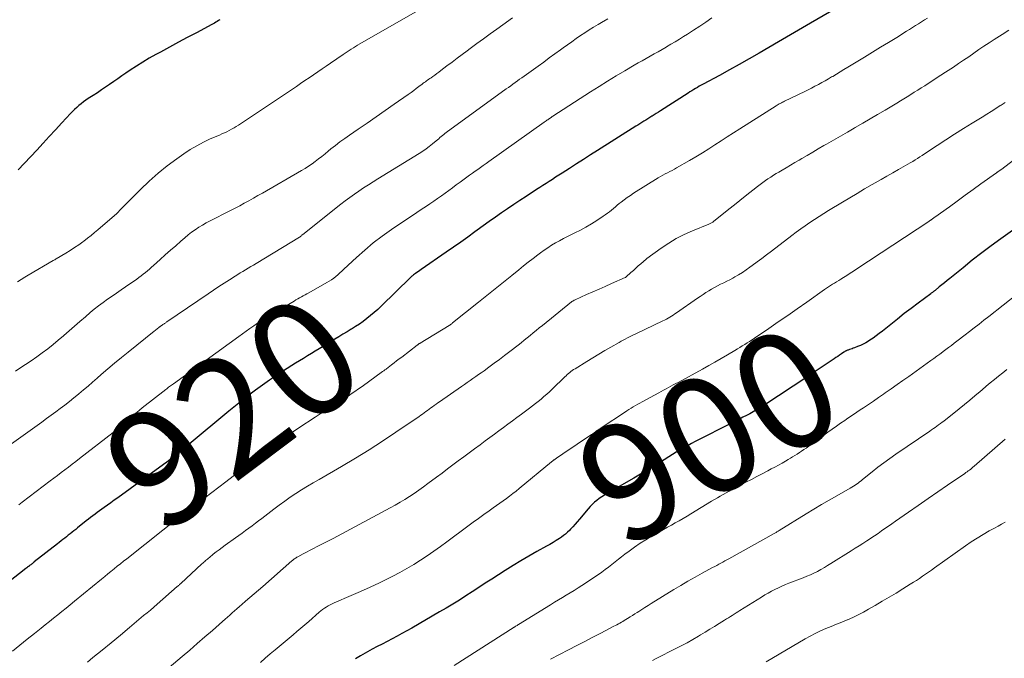
# Model space of a CAD drawing. Units: feet. Extents: x 1955000 to 1960000, y 500000 to 505000.
# Drawn here: x 1955307 to 1955476, y 501436 to 501546 of the extents above; entities that cross this region are included whole.
import ezdxf
from ezdxf.enums import TextEntityAlignment as Align

# ---------------------------------------------------------------- set-up
doc = ezdxf.new("R2010")
doc.units = ezdxf.units.FT
doc.header["$LTSCALE"] = 100
doc.header["$MEASUREMENT"] = 0
for name, color, linetype, lineweight in [('CONTOUR INDEX', 32, 'Continuous', 25), ('CONTOUR INDEX LABEL', 7, 'Continuous', 15), ('CONTOUR INTERMEDIATE', 40, 'Continuous', 15)]:
    doc.layers.add(name, color=color, linetype=linetype, lineweight=lineweight)
doc.styles.add('slant', font='romans.shx', dxfattribs={"oblique": 14.999978})

msp = doc.modelspace()

# ---------------------------------------------------------------- linework, layer by layer
at = {"layer": 'CONTOUR INDEX', "flags": 128}
for points, elevation in [([(1955447.32, 501547.91), (1955442.99, 501545.42), (1955442.3, 501545.02), (1955441.62, 501544.61), (1955440.93, 501544.21), (1955440.25, 501543.8), (1955439.57, 501543.39), (1955438.88, 501542.98), (1955438.19, 501542.57), (1955437.5, 501542.17), (1955434.18, 501540.26), (1955432.48, 501539.28), (1955430.77, 501538.32), (1955429.06, 501537.37), (1955427.34, 501536.43), (1955424.55, 501534.92), (1955424.22, 501534.74), (1955423.89, 501534.56), (1955423.57, 501534.37), (1955423.25, 501534.18), (1955422.93, 501533.99), (1955422.61, 501533.8), (1955422.29, 501533.6), (1955421.97, 501533.4), (1955417.22, 501530.34), (1955416.87, 501530.11), (1955416.51, 501529.88), (1955416.15, 501529.65), (1955415.79, 501529.43), (1955415.76, 501529.41), (1955415.41, 501529.19), (1955415.07, 501528.98), (1955414.72, 501528.76), (1955414.37, 501528.55), (1955414.03, 501528.33), (1955413.68, 501528.12), (1955413.34, 501527.9), (1955412.99, 501527.69), (1955406.39, 501523.53), (1955405.19, 501522.77), (1955404, 501522.01), (1955402.8, 501521.25), (1955401.61, 501520.48), (1955400.32, 501519.65), (1955399.78, 501519.29), (1955399.23, 501518.94), (1955398.69, 501518.59), (1955398.14, 501518.24), (1955397.6, 501517.89), (1955397.05, 501517.54), (1955396.5, 501517.18), (1955395.96, 501516.83), (1955394.16, 501515.67), (1955393.09, 501514.98), (1955392.03, 501514.27), (1955390.97, 501513.55), (1955389.93, 501512.82), (1955388.88, 501512.08), (1955387.84, 501511.34), (1955386.81, 501510.6), (1955385.77, 501509.85), (1955385.38, 501509.57), (1955384.15, 501508.69), (1955382.92, 501507.81), (1955381.68, 501506.94), (1955380.43, 501506.08), (1955376.16, 501503.14), (1955375.91, 501502.96), (1955375.67, 501502.79), (1955375.42, 501502.61), (1955375.17, 501502.44), (1955374.82, 501502.18), (1955374.75, 501502.13), (1955374.69, 501502.08), (1955374.62, 501502.03), (1955374.56, 501501.97), (1955374.5, 501501.92), (1955374.44, 501501.86), (1955374.38, 501501.81), (1955374.32, 501501.75), (1955369.28, 501496.84), (1955368.69, 501496.28), (1955368.09, 501495.74), (1955367.46, 501495.22), (1955366.83, 501494.71), (1955366.18, 501494.22), (1955365.52, 501493.75), (1955364.84, 501493.31), (1955364.15, 501492.87), (1955364.12, 501492.86), (1955363.41, 501492.43), (1955362.7, 501492), (1955362, 501491.57), (1955361.29, 501491.14), (1955360, 501490.35), (1955359.32, 501489.93), (1955358.64, 501489.52), (1955357.96, 501489.11), (1955357.28, 501488.69), (1955356.61, 501488.28), (1955355.93, 501487.86), (1955355.26, 501487.44), (1955354.58, 501487.02), (1955352.51, 501485.71), (1955351.29, 501484.92), (1955350.07, 501484.11), (1955348.88, 501483.27), (1955347.69, 501482.42), (1955346.53, 501481.54), (1955345.37, 501480.65), (1955344.23, 501479.74), (1955343.1, 501478.81), (1955336.29, 501473.12), (1955335.75, 501472.68), (1955335.21, 501472.23), (1955334.66, 501471.79), (1955334.11, 501471.36), (1955333.56, 501470.93), (1955333.01, 501470.5), (1955332.45, 501470.08), (1955331.89, 501469.67), (1955324.02, 501463.93), (1955323.44, 501463.51), (1955322.85, 501463.09), (1955322.27, 501462.67), (1955321.69, 501462.25), (1955321.29, 501461.97), (1955320.9, 501461.69), (1955320.52, 501461.41), (1955320.14, 501461.13), (1955319.76, 501460.85), (1955319.38, 501460.56), (1955319.01, 501460.28), (1955318.63, 501459.98), (1955318.26, 501459.69), (1955317.45, 501459.04), (1955317.13, 501458.78), (1955316.82, 501458.52), (1955316.5, 501458.27), (1955316.18, 501458.01), (1955316.15, 501457.99), (1955315.85, 501457.75), (1955315.54, 501457.5), (1955315.23, 501457.26), (1955314.92, 501457.01), (1955314.61, 501456.77), (1955314.3, 501456.53), (1955313.99, 501456.28), (1955313.68, 501456.04), (1955309.68, 501452.93), (1955309.66, 501452.91), (1955309.65, 501452.9), (1955309.63, 501452.89), (1955309.62, 501452.88), (1955309.56, 501452.82), (1955309.54, 501452.81), (1955309.53, 501452.8), (1955309.51, 501452.79), (1955309.49, 501452.77), (1955309.31, 501452.63), (1955309.21, 501452.54), (1955309.1, 501452.45), (1955308.99, 501452.37), (1955308.88, 501452.29), (1955308.82, 501452.23), (1955308.68, 501452.12), (1955308.54, 501452.01), (1955308.4, 501451.9), (1955308.25, 501451.79), (1955299.56, 501444.99)], 920), ([(1955341.55, 501545.99), (1955341.33, 501545.84), (1955341.11, 501545.7), (1955340.88, 501545.56), (1955340.65, 501545.42), (1955340.42, 501545.29), (1955340.19, 501545.16), (1955337.53, 501543.76), (1955335.98, 501542.94), (1955334.44, 501542.11), (1955332.9, 501541.28), (1955331.36, 501540.44), (1955330.55, 501540), (1955329.43, 501539.37), (1955328.32, 501538.71), (1955327.23, 501538.02), (1955326.16, 501537.31), (1955325.43, 501536.8), (1955324.73, 501536.33), (1955324.03, 501535.85), (1955323.34, 501535.36), (1955322.64, 501534.88), (1955321.94, 501534.4), (1955321.24, 501533.93), (1955320.54, 501533.46), (1955319.83, 501533), (1955318.96, 501532.44), (1955318.55, 501532.16), (1955318.14, 501531.87), (1955317.75, 501531.57), (1955317.37, 501531.25), (1955316.99, 501530.92), (1955316.63, 501530.58), (1955316.28, 501530.23), (1955315.93, 501529.87), (1955314.45, 501528.27), (1955313.36, 501527.11), (1955312.28, 501525.94), (1955311.2, 501524.78), (1955310.11, 501523.62), (1955306.94, 501520.22)], 940), ([(1955480.25, 501511.66), (1955475.69, 501508.39), (1955474.04, 501507.18), (1955472.4, 501505.96), (1955470.78, 501504.7), (1955469.18, 501503.43), (1955466.89, 501501.58), (1955466.45, 501501.22), (1955466, 501500.85), (1955465.55, 501500.49), (1955465.1, 501500.12), (1955464.39, 501499.53), (1955464.3, 501499.46), (1955464.21, 501499.39), (1955464.11, 501499.32), (1955464.02, 501499.25), (1955463.93, 501499.18), (1955463.83, 501499.11), (1955463.74, 501499.04), (1955463.65, 501498.97), (1955461.46, 501497.33), (1955460.28, 501496.44), (1955459.1, 501495.54), (1955457.93, 501494.62), (1955456.77, 501493.7), (1955455.33, 501492.54), (1955454.81, 501492.13), (1955454.27, 501491.73), (1955453.73, 501491.35), (1955453.18, 501490.98), (1955452.93, 501490.82), (1955452.49, 501490.55), (1955452.03, 501490.3), (1955451.57, 501490.08), (1955451.09, 501489.88), (1955450.54, 501489.68), (1955450.33, 501489.6), (1955450.12, 501489.52), (1955449.9, 501489.45), (1955449.69, 501489.37), (1955449.44, 501489.29), (1955449.35, 501489.26), (1955449.26, 501489.22), (1955449.17, 501489.18), (1955449.08, 501489.14), (1955448.99, 501489.09), (1955448.91, 501489.04), (1955448.82, 501488.99), (1955448.74, 501488.93), (1955448.29, 501488.62), (1955447.98, 501488.41), (1955447.67, 501488.2), (1955447.36, 501487.99), (1955447.05, 501487.78), (1955441.93, 501484.36), (1955440.67, 501483.52), (1955439.4, 501482.68), (1955438.13, 501481.84), (1955436.85, 501481.01), (1955435.42, 501480.07), (1955434.86, 501479.72), (1955434.29, 501479.37), (1955433.72, 501479.03), (1955433.14, 501478.7), (1955432.56, 501478.37), (1955431.98, 501478.06), (1955431.39, 501477.75), (1955430.8, 501477.44), (1955428.62, 501476.35), (1955427.72, 501475.89), (1955426.81, 501475.43), (1955425.91, 501474.98), (1955425.01, 501474.52), (1955424.54, 501474.28), (1955423.87, 501473.94), (1955423.21, 501473.59), (1955422.55, 501473.23), (1955421.89, 501472.87), (1955421.24, 501472.5), (1955420.59, 501472.13), (1955419.95, 501471.74), (1955419.31, 501471.35), (1955417.25, 501470.06), (1955416.68, 501469.71), (1955416.11, 501469.36), (1955415.54, 501469.01), (1955414.97, 501468.66), (1955414.39, 501468.31), (1955413.81, 501467.97), (1955413.23, 501467.63), (1955412.65, 501467.29), (1955408.04, 501464.67), (1955407.59, 501464.4), (1955407.15, 501464.12), (1955406.72, 501463.81), (1955406.31, 501463.5), (1955405.91, 501463.16), (1955405.52, 501462.81), (1955405.16, 501462.43), (1955404.81, 501462.04), (1955403.33, 501460.28), (1955402.95, 501459.84), (1955402.56, 501459.4), (1955402.17, 501458.96), (1955401.77, 501458.53), (1955401.59, 501458.34), (1955401.27, 501458.03), (1955400.94, 501457.72), (1955400.58, 501457.44), (1955400.21, 501457.18), (1955399.89, 501456.96), (1955399.34, 501456.61), (1955398.79, 501456.27), (1955398.23, 501455.94), (1955397.67, 501455.62), (1955396.02, 501454.72), (1955394.63, 501453.94), (1955393.26, 501453.14), (1955391.91, 501452.31), (1955390.56, 501451.47), (1955388.25, 501449.97), (1955387.14, 501449.26), (1955386.03, 501448.54), (1955384.92, 501447.82), (1955383.81, 501447.1), (1955382.7, 501446.39), (1955381.58, 501445.69), (1955380.45, 501445.01), (1955379.31, 501444.34), (1955374.52, 501441.57), (1955373.69, 501441.09), (1955372.84, 501440.63), (1955371.99, 501440.17), (1955371.14, 501439.73), (1955370.28, 501439.29), (1955369.43, 501438.84), (1955368.58, 501438.39), (1955367.73, 501437.93), (1955365.74, 501436.84), (1955365.44, 501436.67), (1955365.13, 501436.49), (1955364.84, 501436.3)], 900)]:
    msp.add_lwpolyline(points, dxfattribs=dict(at, elevation=elevation))
at = {"layer": 'CONTOUR INTERMEDIATE', "flags": 128}
for points, elevation in [([(1955391.84, 501546.31), (1955390.17, 501545.11), (1955389.13, 501544.36), (1955387.98, 501543.54), (1955386.84, 501542.71), (1955385.7, 501541.88), (1955384.57, 501541.05), (1955384.04, 501540.67), (1955383.17, 501540.02), (1955382.3, 501539.37), (1955381.44, 501538.72), (1955380.57, 501538.06), (1955379.53, 501537.26), (1955379.19, 501537), (1955378.85, 501536.74), (1955378.5, 501536.49), (1955378.15, 501536.25), (1955377.85, 501536.03), (1955377.65, 501535.9), (1955377.45, 501535.76), (1955377.25, 501535.62), (1955377.06, 501535.49), (1955376.86, 501535.35), (1955376.66, 501535.21), (1955376.47, 501535.07), (1955376.28, 501534.92), (1955375.76, 501534.52), (1955375.3, 501534.18), (1955374.85, 501533.84), (1955374.39, 501533.5), (1955373.92, 501533.17), (1955371.5, 501531.48), (1955369.96, 501530.4), (1955368.4, 501529.32), (1955366.85, 501528.25), (1955365.29, 501527.19), (1955363.82, 501526.19), (1955363, 501525.62), (1955362.19, 501525.03), (1955361.41, 501524.42), (1955360.63, 501523.8), (1955360.19, 501523.43), (1955359.64, 501522.98), (1955359.09, 501522.53), (1955358.53, 501522.1), (1955357.96, 501521.66), (1955357.39, 501521.24), (1955356.81, 501520.84), (1955356.21, 501520.46), (1955355.6, 501520.09), (1955348.89, 501516.23), (1955348.11, 501515.79), (1955347.33, 501515.35), (1955346.55, 501514.91), (1955345.76, 501514.48), (1955344.97, 501514.06), (1955344.18, 501513.65), (1955343.38, 501513.24), (1955342.58, 501512.84), (1955340.57, 501511.84), (1955339.9, 501511.49), (1955339.24, 501511.14), (1955338.59, 501510.75), (1955337.96, 501510.36), (1955337.33, 501509.94), (1955336.72, 501509.5), (1955336.13, 501509.04), (1955335.55, 501508.56), (1955334.89, 501507.98), (1955333.99, 501507.19), (1955333.09, 501506.41), (1955332.2, 501505.61), (1955331.31, 501504.82), (1955330.2, 501503.82), (1955329.85, 501503.51), (1955329.49, 501503.2), (1955329.14, 501502.9), (1955328.78, 501502.6), (1955328.42, 501502.3), (1955328.05, 501502.01), (1955327.67, 501501.74), (1955327.29, 501501.47), (1955325.39, 501500.14), (1955324.61, 501499.61), (1955323.83, 501499.07), (1955323.06, 501498.53), (1955322.28, 501498), (1955321.51, 501497.45), (1955320.75, 501496.89), (1955320.01, 501496.31), (1955319.29, 501495.71), (1955318.47, 501495.01), (1955317.54, 501494.21), (1955316.62, 501493.41), (1955315.7, 501492.61), (1955314.79, 501491.8), (1955314.71, 501491.74), (1955313.82, 501490.98), (1955312.92, 501490.23), (1955312, 501489.52), (1955311.06, 501488.82), (1955310.11, 501488.14), (1955309.15, 501487.47), (1955308.19, 501486.81), (1955307.22, 501486.16), (1955306.49, 501485.68)], 932), ([(1955375.93, 501547.74), (1955365.58, 501541.82), (1955365.22, 501541.61), (1955364.86, 501541.4), (1955364.5, 501541.18), (1955364.14, 501540.96), (1955363.79, 501540.73), (1955363.44, 501540.5), (1955363.09, 501540.27), (1955362.74, 501540.03), (1955360.59, 501538.54), (1955359.85, 501538.04), (1955359.12, 501537.54), (1955358.38, 501537.04), (1955357.65, 501536.54), (1955356.91, 501536.04), (1955356.17, 501535.54), (1955355.44, 501535.04), (1955354.7, 501534.55), (1955344.78, 501527.9), (1955344.39, 501527.65), (1955344, 501527.41), (1955343.59, 501527.18), (1955343.18, 501526.97), (1955342.76, 501526.77), (1955342.34, 501526.58), (1955341.92, 501526.39), (1955341.49, 501526.2), (1955339.93, 501525.53), (1955338.75, 501524.97), (1955337.59, 501524.37), (1955336.47, 501523.7), (1955335.37, 501522.97), (1955334.17, 501522.13), (1955332.54, 501520.91), (1955330.95, 501519.64), (1955329.43, 501518.28), (1955327.96, 501516.86), (1955324.3, 501513.16), (1955324.24, 501513.09), (1955324.18, 501513.03), (1955324.12, 501512.97), (1955324.06, 501512.91), (1955323.96, 501512.8), (1955323.87, 501512.72), (1955320.63, 501509.94), (1955320.04, 501509.44), (1955319.44, 501508.95), (1955318.83, 501508.47), (1955318.21, 501508), (1955318.05, 501507.88), (1955317.33, 501507.37), (1955316.61, 501506.87), (1955315.87, 501506.39), (1955315.12, 501505.93), (1955313.47, 501504.94), (1955313.34, 501504.87), (1955313.21, 501504.79), (1955313.08, 501504.72), (1955312.95, 501504.64), (1955308.67, 501502.16), (1955308.05, 501501.78), (1955307.43, 501501.39), (1955306.82, 501500.99)], 936), ([(1955426.04, 501546.29), (1955425.01, 501545.58), (1955423.97, 501544.88), (1955422.92, 501544.2), (1955421.87, 501543.53), (1955421.2, 501543.1), (1955420.48, 501542.65), (1955419.75, 501542.2), (1955419.02, 501541.77), (1955418.29, 501541.34), (1955418.19, 501541.28), (1955417.5, 501540.89), (1955416.82, 501540.5), (1955416.13, 501540.12), (1955415.45, 501539.73), (1955414.76, 501539.34), (1955414.07, 501538.95), (1955413.39, 501538.56), (1955412.71, 501538.16), (1955411.1, 501537.21), (1955409.62, 501536.33), (1955408.15, 501535.43), (1955406.69, 501534.52), (1955405.23, 501533.6), (1955398.72, 501529.41), (1955398.63, 501529.35), (1955398.54, 501529.29), (1955398.45, 501529.23), (1955398.36, 501529.17), (1955398.27, 501529.1), (1955398.18, 501529.04), (1955398.09, 501528.98), (1955398.01, 501528.92), (1955397.88, 501528.83), (1955397.73, 501528.72), (1955397.58, 501528.62), (1955397.43, 501528.51), (1955397.28, 501528.4), (1955387.75, 501521.63), (1955387.28, 501521.3), (1955386.81, 501520.96), (1955386.34, 501520.63), (1955385.87, 501520.3), (1955385.4, 501519.97), (1955384.93, 501519.64), (1955384.46, 501519.3), (1955384, 501518.96), (1955382.81, 501518.1), (1955382.17, 501517.63), (1955381.53, 501517.15), (1955380.89, 501516.68), (1955380.25, 501516.21), (1955379.61, 501515.74), (1955378.96, 501515.28), (1955378.31, 501514.83), (1955377.64, 501514.39), (1955377.38, 501514.22), (1955376.58, 501513.7), (1955375.78, 501513.17), (1955374.99, 501512.64), (1955374.19, 501512.11), (1955371.03, 501509.98), (1955369.46, 501508.86), (1955367.92, 501507.7), (1955366.44, 501506.46), (1955365.01, 501505.17), (1955362.87, 501503.15), (1955362.53, 501502.83), (1955362.19, 501502.52), (1955361.84, 501502.22), (1955361.48, 501501.91), (1955361.12, 501501.62), (1955360.75, 501501.35), (1955360.36, 501501.1), (1955359.96, 501500.86), (1955356.83, 501499.1), (1955356.52, 501498.93), (1955356.2, 501498.76), (1955355.89, 501498.59), (1955355.58, 501498.42), (1955355.27, 501498.24), (1955354.95, 501498.07), (1955354.64, 501497.89), (1955354.34, 501497.71), (1955350.12, 501495.24), (1955349.87, 501495.1), (1955349.63, 501494.95), (1955349.39, 501494.8), (1955349.15, 501494.65), (1955348.91, 501494.5), (1955348.68, 501494.35), (1955348.44, 501494.19), (1955348.21, 501494.03), (1955347.38, 501493.45), (1955346.73, 501493), (1955346.09, 501492.54), (1955345.44, 501492.08), (1955344.8, 501491.62), (1955333.59, 501483.5), (1955333.43, 501483.38), (1955333.26, 501483.26), (1955333.1, 501483.14), (1955332.93, 501483.02), (1955332.77, 501482.9), (1955332.6, 501482.78), (1955332.44, 501482.66), (1955332.28, 501482.53), (1955328.22, 501479.35), (1955327.78, 501478.99), (1955327.34, 501478.63), (1955326.91, 501478.27), (1955326.47, 501477.9), (1955326.4, 501477.83), (1955326.01, 501477.49), (1955325.62, 501477.15), (1955325.22, 501476.81), (1955324.83, 501476.48), (1955324.44, 501476.14), (1955324.04, 501475.82), (1955323.63, 501475.49), (1955323.23, 501475.17), (1955317.49, 501470.67), (1955316.86, 501470.18), (1955316.23, 501469.7), (1955315.6, 501469.22), (1955314.97, 501468.73), (1955314.34, 501468.26), (1955313.71, 501467.78), (1955313.07, 501467.3), (1955312.44, 501466.82), (1955307.62, 501463.18), (1955307.05, 501462.74)], 924), ([(1955408.18, 501546.15), (1955407.1, 501545.52), (1955406.51, 501545.17), (1955405.74, 501544.71), (1955404.97, 501544.23), (1955404.22, 501543.74), (1955403.47, 501543.25), (1955402.73, 501542.74), (1955401.99, 501542.22), (1955401.26, 501541.7), (1955400.53, 501541.17), (1955400.07, 501540.83), (1955399.1, 501540.13), (1955398.14, 501539.43), (1955397.18, 501538.73), (1955396.21, 501538.04), (1955393.82, 501536.32), (1955393.43, 501536.04), (1955393.05, 501535.76), (1955392.66, 501535.49), (1955392.28, 501535.21), (1955391.89, 501534.94), (1955391.51, 501534.66), (1955391.12, 501534.38), (1955390.74, 501534.1), (1955380.44, 501526.63), (1955380.21, 501526.46), (1955380, 501526.29), (1955379.78, 501526.12), (1955379.57, 501525.93), (1955379.36, 501525.75), (1955379.15, 501525.57), (1955378.94, 501525.39), (1955378.73, 501525.21), (1955378.08, 501524.67), (1955377.53, 501524.23), (1955376.98, 501523.81), (1955376.4, 501523.42), (1955375.81, 501523.04), (1955368.7, 501518.67), (1955367.88, 501518.16), (1955367.07, 501517.64), (1955366.26, 501517.12), (1955365.45, 501516.58), (1955364.66, 501516.04), (1955363.87, 501515.48), (1955363.1, 501514.9), (1955362.34, 501514.31), (1955355.8, 501509.12), (1955355.72, 501509.05), (1955355.64, 501508.99), (1955355.56, 501508.92), (1955355.48, 501508.85), (1955355.35, 501508.74), (1955355.25, 501508.66), (1955347.8, 501504.16), (1955347.35, 501503.89), (1955346.89, 501503.61), (1955346.44, 501503.34), (1955345.99, 501503.07), (1955345.53, 501502.79), (1955345.08, 501502.52), (1955344.63, 501502.24), (1955344.18, 501501.96), (1955343.23, 501501.36), (1955342.31, 501500.77), (1955341.4, 501500.18), (1955340.49, 501499.58), (1955339.58, 501498.97), (1955332.47, 501494.12), (1955332.37, 501494.06), (1955332.28, 501493.99), (1955332.18, 501493.93), (1955332.08, 501493.86), (1955331.99, 501493.79), (1955331.89, 501493.73), (1955331.79, 501493.66), (1955331.69, 501493.6), (1955331.46, 501493.45), (1955331.4, 501493.41), (1955331.35, 501493.37), (1955331.29, 501493.33), (1955331.24, 501493.29), (1955331.19, 501493.25), (1955331.13, 501493.21), (1955331.08, 501493.17), (1955331.03, 501493.12), (1955330.86, 501492.98), (1955330.72, 501492.86), (1955330.58, 501492.75), (1955330.44, 501492.63), (1955330.3, 501492.52), (1955325.83, 501488.95), (1955324.66, 501488), (1955323.5, 501487.04), (1955322.35, 501486.07), (1955321.21, 501485.09), (1955320.5, 501484.47), (1955319.72, 501483.79), (1955318.93, 501483.12), (1955318.14, 501482.45), (1955317.35, 501481.78), (1955317.28, 501481.72), (1955316.51, 501481.09), (1955315.74, 501480.47), (1955314.96, 501479.86), (1955314.17, 501479.27), (1955313.38, 501478.68), (1955312.58, 501478.1), (1955311.78, 501477.52), (1955310.98, 501476.94), (1955299.95, 501469.07)], 928), ([(1955463.1, 501546.26), (1955462.59, 501545.94), (1955462.07, 501545.62), (1955461.56, 501545.29), (1955461.04, 501544.97), (1955460.53, 501544.64), (1955460.01, 501544.32), (1955459.5, 501544), (1955457.79, 501542.95), (1955456.41, 501542.1), (1955455.04, 501541.26), (1955453.66, 501540.42), (1955452.29, 501539.58), (1955449.39, 501537.83), (1955448.74, 501537.43), (1955448.1, 501537.04), (1955447.45, 501536.66), (1955446.8, 501536.27), (1955446.62, 501536.17), (1955446.06, 501535.83), (1955445.49, 501535.51), (1955444.91, 501535.19), (1955444.34, 501534.87), (1955443.76, 501534.56), (1955443.18, 501534.26), (1955442.59, 501533.97), (1955442, 501533.68), (1955438.54, 501532), (1955438.36, 501531.91), (1955438.17, 501531.82), (1955437.99, 501531.72), (1955437.81, 501531.63), (1955437.63, 501531.53), (1955437.45, 501531.43), (1955437.27, 501531.32), (1955437.1, 501531.21), (1955430.86, 501527.28), (1955429.78, 501526.59), (1955428.71, 501525.9), (1955427.64, 501525.21), (1955426.58, 501524.5), (1955425.51, 501523.81), (1955424.43, 501523.13), (1955423.33, 501522.47), (1955422.23, 501521.83), (1955420, 501520.57), (1955419.61, 501520.35), (1955419.21, 501520.13), (1955418.82, 501519.92), (1955418.42, 501519.72), (1955418.02, 501519.51), (1955417.62, 501519.29), (1955417.23, 501519.06), (1955416.85, 501518.83), (1955412.61, 501516.2), (1955412.06, 501515.84), (1955411.52, 501515.48), (1955411, 501515.09), (1955410.49, 501514.69), (1955410.16, 501514.42), (1955409.82, 501514.14), (1955409.48, 501513.86), (1955409.14, 501513.58), (1955408.8, 501513.3), (1955408.46, 501513.03), (1955408.12, 501512.76), (1955407.76, 501512.5), (1955407.39, 501512.26), (1955406.29, 501511.54), (1955405.36, 501510.96), (1955404.43, 501510.41), (1955403.48, 501509.89), (1955402.51, 501509.39), (1955401.96, 501509.12), (1955401.27, 501508.77), (1955400.58, 501508.41), (1955399.89, 501508.04), (1955399.21, 501507.67), (1955398.54, 501507.27), (1955397.88, 501506.86), (1955397.24, 501506.43), (1955396.61, 501505.97), (1955396.18, 501505.65), (1955395.35, 501505.01), (1955394.53, 501504.37), (1955393.71, 501503.72), (1955392.9, 501503.07), (1955391.69, 501502.08), (1955390.27, 501500.93), (1955388.85, 501499.78), (1955387.42, 501498.64), (1955385.99, 501497.5), (1955381.52, 501493.94), (1955381.44, 501493.87), (1955381.36, 501493.81), (1955381.27, 501493.74), (1955381.19, 501493.68), (1955381.05, 501493.57), (1955380.96, 501493.51), (1955375.95, 501490.47), (1955375.89, 501490.43), (1955375.82, 501490.39), (1955375.75, 501490.35), (1955375.69, 501490.3), (1955375.62, 501490.26), (1955375.56, 501490.21), (1955375.5, 501490.17), (1955375.43, 501490.12), (1955372.79, 501488.09), (1955372.36, 501487.76), (1955371.92, 501487.42), (1955371.49, 501487.09), (1955371.05, 501486.75), (1955370.18, 501486.07), (1955370.12, 501486.03), (1955369.91, 501485.89), (1955369.8, 501485.81), (1955369.7, 501485.74), (1955369.6, 501485.67), (1955369.5, 501485.6), (1955366, 501483.06), (1955365.38, 501482.62), (1955364.77, 501482.19), (1955364.14, 501481.76), (1955363.52, 501481.33), (1955362.89, 501480.91), (1955362.26, 501480.5), (1955361.62, 501480.1), (1955360.97, 501479.71), (1955360.8, 501479.61), (1955360.08, 501479.17), (1955359.35, 501478.72), (1955358.64, 501478.26), (1955357.92, 501477.79), (1955355.13, 501475.93), (1955353.03, 501474.51), (1955350.96, 501473.05), (1955348.93, 501471.55), (1955346.91, 501470.02), (1955342.6, 501466.67), (1955341.4, 501465.75), (1955340.2, 501464.84), (1955338.99, 501463.94), (1955337.78, 501463.04), (1955335.43, 501461.33), (1955335.39, 501461.3), (1955335.34, 501461.26), (1955335.3, 501461.23), (1955335.25, 501461.2), (1955335.19, 501461.15), (1955335.1, 501461.07), (1955335, 501460.99), (1955334.96, 501460.95), (1955334.92, 501460.92), (1955334.88, 501460.89), (1955334.84, 501460.86), (1955325.58, 501453.49), (1955325.03, 501453.05), (1955324.49, 501452.62), (1955323.95, 501452.18), (1955323.41, 501451.75), (1955322.87, 501451.31), (1955322.33, 501450.87), (1955321.79, 501450.43), (1955321.25, 501450), (1955316.58, 501446.17), (1955315.87, 501445.59), (1955315.16, 501445.01), (1955314.44, 501444.44), (1955313.73, 501443.86), (1955313.02, 501443.28), (1955312.31, 501442.7), (1955311.59, 501442.13), (1955310.88, 501441.56), (1955309.76, 501440.67), (1955308.49, 501439.66), (1955307.22, 501438.65), (1955305.94, 501437.63)], 916), ([(1955477.03, 501544.17), (1955475.88, 501543.45), (1955474.56, 501542.6), (1955473.67, 501542.03), (1955472.78, 501541.44), (1955471.9, 501540.85), (1955471.03, 501540.25), (1955470.16, 501539.64), (1955469.29, 501539.04), (1955468.41, 501538.45), (1955467.52, 501537.86), (1955466.19, 501536.98), (1955465.4, 501536.46), (1955464.6, 501535.94), (1955463.81, 501535.43), (1955463.01, 501534.92), (1955462.6, 501534.66), (1955462.01, 501534.28), (1955461.41, 501533.9), (1955460.82, 501533.53), (1955460.22, 501533.15), (1955459.62, 501532.78), (1955459.02, 501532.42), (1955458.42, 501532.05), (1955457.81, 501531.69), (1955455.79, 501530.49), (1955454.51, 501529.74), (1955453.24, 501528.99), (1955451.96, 501528.25), (1955450.69, 501527.51), (1955450.5, 501527.4), (1955449.32, 501526.71), (1955448.13, 501526.03), (1955446.94, 501525.34), (1955445.75, 501524.65), (1955445.29, 501524.38), (1955444.33, 501523.82), (1955443.38, 501523.27), (1955442.43, 501522.71), (1955441.48, 501522.15), (1955441.05, 501521.9), (1955440.31, 501521.46), (1955439.58, 501521.03), (1955438.84, 501520.59), (1955438.1, 501520.16), (1955437.57, 501519.85), (1955437.1, 501519.57), (1955436.62, 501519.28), (1955436.16, 501518.98), (1955435.69, 501518.68), (1955435.24, 501518.37), (1955434.78, 501518.05), (1955434.34, 501517.72), (1955433.9, 501517.39), (1955431.78, 501515.71), (1955430.85, 501514.97), (1955429.92, 501514.23), (1955428.99, 501513.49), (1955428.07, 501512.75), (1955426.42, 501511.41), (1955426.31, 501511.33), (1955426.21, 501511.26), (1955426.1, 501511.2), (1955425.99, 501511.13), (1955425.88, 501511.08), (1955425.76, 501511.02), (1955425.64, 501510.97), (1955425.53, 501510.92), (1955422.72, 501509.77), (1955421.32, 501509.14), (1955419.95, 501508.44), (1955418.64, 501507.65), (1955417.37, 501506.8), (1955414.9, 501505.02), (1955414.88, 501505.01), (1955414.78, 501504.92), (1955413.85, 501504.09), (1955413.42, 501503.72), (1955413, 501503.34), (1955412.57, 501502.96), (1955412.15, 501502.58), (1955411.32, 501501.84), (1955411.23, 501501.77), (1955411.14, 501501.72), (1955408.83, 501500.7), (1955407.76, 501500.22), (1955406.69, 501499.75), (1955405.62, 501499.27), (1955404.55, 501498.8), (1955402.57, 501497.92), (1955402.49, 501497.88), (1955402.41, 501497.84), (1955402.33, 501497.8), (1955402.25, 501497.75), (1955402.18, 501497.71), (1955402.11, 501497.66), (1955402.03, 501497.61), (1955401.96, 501497.55), (1955396.95, 501493.51), (1955396.42, 501493.08), (1955395.9, 501492.66), (1955395.39, 501492.24), (1955394.87, 501491.81), (1955394.35, 501491.39), (1955393.83, 501490.97), (1955393.3, 501490.55), (1955392.77, 501490.14), (1955391.35, 501489.04), (1955390.47, 501488.36), (1955389.58, 501487.69), (1955388.68, 501487.03), (1955387.78, 501486.37), (1955386.93, 501485.75), (1955386.45, 501485.41), (1955385.97, 501485.07), (1955385.5, 501484.73), (1955385.02, 501484.4), (1955384.53, 501484.06), (1955384.05, 501483.73), (1955383.57, 501483.4), (1955383.09, 501483.06), (1955379.29, 501480.42), (1955378.99, 501480.21), (1955378.69, 501480), (1955378.39, 501479.79), (1955378.09, 501479.57), (1955378.07, 501479.56), (1955377.79, 501479.35), (1955377.5, 501479.14), (1955377.22, 501478.93), (1955376.93, 501478.72), (1955376.65, 501478.51), (1955376.36, 501478.3), (1955376.07, 501478.1), (1955375.78, 501477.89), (1955371.81, 501475.18), (1955369.51, 501473.66), (1955367.19, 501472.16), (1955364.84, 501470.72), (1955362.46, 501469.32), (1955358.6, 501467.1), (1955357.6, 501466.51), (1955356.6, 501465.92), (1955355.61, 501465.31), (1955354.63, 501464.68), (1955353.66, 501464.04), (1955352.7, 501463.38), (1955351.76, 501462.7), (1955350.83, 501462), (1955348.79, 501460.41), (1955348.23, 501459.98), (1955347.67, 501459.56), (1955347.11, 501459.14), (1955346.55, 501458.72), (1955345.99, 501458.3), (1955345.42, 501457.89), (1955344.85, 501457.48), (1955344.28, 501457.07), (1955342.49, 501455.79), (1955341.96, 501455.41), (1955341.45, 501455.03), (1955340.94, 501454.64), (1955340.43, 501454.24), (1955339.76, 501453.7), (1955339.59, 501453.57), (1955339.43, 501453.43), (1955339.27, 501453.29), (1955339.11, 501453.16), (1955338.96, 501453.02), (1955338.8, 501452.87), (1955338.64, 501452.73), (1955338.49, 501452.59), (1955334.86, 501449.25), (1955334.79, 501449.18), (1955334.71, 501449.11), (1955334.63, 501449.04), (1955334.56, 501448.97), (1955334.48, 501448.91), (1955334.4, 501448.84), (1955334.33, 501448.77), (1955334.25, 501448.7), (1955330.78, 501445.67), (1955330.21, 501445.18), (1955329.63, 501444.68), (1955329.06, 501444.19), (1955328.48, 501443.71), (1955326.03, 501441.66), (1955324.48, 501440.36), (1955322.92, 501439.07), (1955321.35, 501437.78), (1955319.78, 501436.5), (1955318.84, 501435.74)], 912), ([(1955476.42, 501531.79), (1955475.74, 501531.34), (1955475.58, 501531.24), (1955474.81, 501530.74), (1955474.04, 501530.26), (1955473.26, 501529.77), (1955472.49, 501529.29), (1955470.77, 501528.23), (1955469.25, 501527.29), (1955467.74, 501526.34), (1955466.24, 501525.37), (1955464.75, 501524.4), (1955462.57, 501522.96), (1955462.17, 501522.7), (1955461.76, 501522.44), (1955461.36, 501522.18), (1955460.95, 501521.93), (1955460.54, 501521.67), (1955460.13, 501521.43), (1955459.72, 501521.18), (1955459.3, 501520.94), (1955458.13, 501520.28), (1955457.13, 501519.71), (1955456.12, 501519.14), (1955455.12, 501518.57), (1955454.12, 501518), (1955453.56, 501517.68), (1955452.28, 501516.94), (1955451, 501516.19), (1955449.73, 501515.44), (1955448.46, 501514.67), (1955446.08, 501513.23), (1955445.27, 501512.72), (1955444.46, 501512.21), (1955443.67, 501511.69), (1955442.87, 501511.16), (1955442.08, 501510.62), (1955441.31, 501510.07), (1955440.53, 501509.5), (1955439.77, 501508.93), (1955436.28, 501506.27), (1955435.46, 501505.65), (1955434.64, 501505.03), (1955433.82, 501504.41), (1955432.99, 501503.8), (1955432.59, 501503.51), (1955431.96, 501503.06), (1955431.32, 501502.63), (1955430.65, 501502.22), (1955429.98, 501501.84), (1955429.65, 501501.65), (1955429.13, 501501.37), (1955428.61, 501501.1), (1955428.09, 501500.84), (1955427.56, 501500.58), (1955427.03, 501500.32), (1955426.52, 501500.05), (1955426.02, 501499.76), (1955425.52, 501499.46), (1955425.03, 501499.15), (1955424.55, 501498.83), (1955424.07, 501498.51), (1955423.59, 501498.19), (1955419.99, 501495.68), (1955419.71, 501495.49), (1955419.42, 501495.3), (1955419.13, 501495.12), (1955418.83, 501494.94), (1955418.54, 501494.77), (1955418.24, 501494.61), (1955417.93, 501494.45), (1955417.63, 501494.3), (1955412.98, 501492.07), (1955412.62, 501491.89), (1955412.26, 501491.72), (1955411.9, 501491.54), (1955411.54, 501491.37), (1955411.18, 501491.19), (1955410.83, 501491), (1955410.48, 501490.81), (1955410.13, 501490.61), (1955408.73, 501489.8), (1955407.68, 501489.19), (1955406.63, 501488.57), (1955405.6, 501487.94), (1955404.56, 501487.31), (1955402.56, 501486.08), (1955402.32, 501485.93), (1955402.09, 501485.77), (1955401.86, 501485.6), (1955401.64, 501485.43), (1955401.43, 501485.25), (1955401.21, 501485.07), (1955401.01, 501484.88), (1955400.8, 501484.69), (1955398.62, 501482.57), (1955398.16, 501482.14), (1955397.7, 501481.71), (1955397.22, 501481.3), (1955396.74, 501480.89), (1955396.25, 501480.49), (1955395.75, 501480.1), (1955395.25, 501479.72), (1955394.75, 501479.34), (1955393.36, 501478.3), (1955392.59, 501477.72), (1955391.81, 501477.15), (1955391.03, 501476.57), (1955390.26, 501476), (1955389.48, 501475.43), (1955388.71, 501474.85), (1955387.93, 501474.28), (1955387.15, 501473.71), (1955386.24, 501473.05), (1955385.31, 501472.36), (1955384.37, 501471.67), (1955383.44, 501470.97), (1955382.51, 501470.28), (1955381.58, 501469.58), (1955380.65, 501468.88), (1955379.72, 501468.18), (1955378.79, 501467.48), (1955377.3, 501466.37), (1955376.53, 501465.8), (1955375.75, 501465.24), (1955374.95, 501464.7), (1955374.15, 501464.18), (1955373.34, 501463.67), (1955372.52, 501463.17), (1955371.68, 501462.69), (1955370.84, 501462.23), (1955361.78, 501457.38), (1955361, 501456.97), (1955360.21, 501456.56), (1955359.43, 501456.15), (1955358.64, 501455.74), (1955358.26, 501455.55), (1955357.66, 501455.25), (1955357.06, 501454.94), (1955356.45, 501454.62), (1955355.86, 501454.31), (1955354.94, 501453.82), (1955354.8, 501453.74), (1955354.66, 501453.66), (1955354.53, 501453.58), (1955354.4, 501453.49), (1955354.27, 501453.4), (1955354.14, 501453.3), (1955354.02, 501453.2), (1955353.9, 501453.1), (1955348.92, 501448.74), (1955348.18, 501448.1), (1955347.45, 501447.46), (1955346.71, 501446.82), (1955345.98, 501446.18), (1955345.33, 501445.62), (1955344.92, 501445.26), (1955344.51, 501444.9), (1955344.09, 501444.54), (1955343.68, 501444.18), (1955343.27, 501443.81), (1955342.86, 501443.45), (1955342.45, 501443.09), (1955342.04, 501442.73), (1955340.28, 501441.18), (1955338.99, 501440.06), (1955337.69, 501438.93), (1955336.39, 501437.81), (1955335.09, 501436.69), (1955331.79, 501433.87)], 908), ([(1955481.33, 501524.57), (1955475.83, 501520.35), (1955475.74, 501520.28), (1955475.66, 501520.22), (1955475.57, 501520.15), (1955475.48, 501520.09), (1955475.42, 501520.05), (1955475.36, 501520.01), (1955475.3, 501519.97), (1955475.24, 501519.93), (1955475.18, 501519.88), (1955475.12, 501519.84), (1955475.06, 501519.8), (1955475, 501519.76), (1955474.94, 501519.72), (1955472.27, 501517.8), (1955470.91, 501516.82), (1955469.55, 501515.85), (1955468.19, 501514.87), (1955466.84, 501513.9), (1955464.32, 501512.09), (1955464.22, 501512.02), (1955464.12, 501511.95), (1955464.02, 501511.88), (1955463.92, 501511.8), (1955463.86, 501511.76), (1955463.79, 501511.71), (1955463.73, 501511.66), (1955463.66, 501511.61), (1955463.59, 501511.56), (1955463.52, 501511.51), (1955463.45, 501511.46), (1955463.38, 501511.42), (1955463.31, 501511.37), (1955450.93, 501503.21), (1955450.36, 501502.84), (1955449.79, 501502.47), (1955449.21, 501502.1), (1955448.64, 501501.74), (1955448.18, 501501.45), (1955447.83, 501501.24), (1955447.48, 501501.02), (1955447.13, 501500.8), (1955446.78, 501500.58), (1955446.44, 501500.36), (1955446.09, 501500.14), (1955445.75, 501499.91), (1955445.41, 501499.67), (1955442.35, 501497.52), (1955440.72, 501496.39), (1955439.1, 501495.25), (1955437.46, 501494.13), (1955435.83, 501493.01), (1955433.37, 501491.33), (1955432.96, 501491.05), (1955432.54, 501490.78), (1955432.12, 501490.51), (1955431.71, 501490.25), (1955431.28, 501489.99), (1955430.86, 501489.73), (1955430.43, 501489.48), (1955430.01, 501489.23), (1955428.73, 501488.47), (1955427.66, 501487.85), (1955426.59, 501487.24), (1955425.51, 501486.63), (1955424.43, 501486.03), (1955420.27, 501483.75), (1955419.85, 501483.53), (1955419.43, 501483.3), (1955419.01, 501483.08), (1955418.6, 501482.86), (1955418.18, 501482.64), (1955417.76, 501482.41), (1955417.34, 501482.19), (1955416.93, 501481.96), (1955414.09, 501480.41), (1955413.7, 501480.2), (1955413.32, 501479.98), (1955412.94, 501479.76), (1955412.56, 501479.54), (1955412.18, 501479.31), (1955411.81, 501479.08), (1955411.44, 501478.84), (1955411.07, 501478.6), (1955407.22, 501476.05), (1955406.99, 501475.89), (1955406.76, 501475.73), (1955406.52, 501475.58), (1955406.29, 501475.42), (1955406.06, 501475.26), (1955405.83, 501475.1), (1955405.6, 501474.94), (1955405.37, 501474.78), (1955400.49, 501471.5), (1955400.23, 501471.33), (1955399.97, 501471.15), (1955399.71, 501470.97), (1955399.45, 501470.79), (1955399.08, 501470.53), (1955399.01, 501470.48), (1955398.94, 501470.43), (1955398.87, 501470.37), (1955398.8, 501470.32), (1955398.73, 501470.26), (1955398.67, 501470.21), (1955398.6, 501470.15), (1955398.53, 501470.1), (1955392.98, 501465.52), (1955392.44, 501465.08), (1955391.89, 501464.65), (1955391.33, 501464.24), (1955390.77, 501463.83), (1955390.2, 501463.43), (1955389.63, 501463.02), (1955389.06, 501462.62), (1955388.49, 501462.21), (1955387.8, 501461.72), (1955386.89, 501461.07), (1955385.98, 501460.41), (1955385.07, 501459.75), (1955384.17, 501459.08), (1955380.53, 501456.36), (1955379.43, 501455.55), (1955378.31, 501454.75), (1955377.18, 501453.98), (1955376.04, 501453.22), (1955374.87, 501452.49), (1955373.7, 501451.79), (1955372.5, 501451.13), (1955371.28, 501450.49), (1955370.56, 501450.13), (1955368.96, 501449.35), (1955367.35, 501448.58), (1955365.73, 501447.85), (1955364.11, 501447.14), (1955361.19, 501445.89), (1955360.85, 501445.74), (1955360.51, 501445.57), (1955360.17, 501445.39), (1955359.84, 501445.19), (1955359.53, 501444.99), (1955359.21, 501444.77), (1955358.91, 501444.54), (1955358.62, 501444.29), (1955356.82, 501442.73), (1955356.15, 501442.15), (1955355.48, 501441.57), (1955354.81, 501441), (1955354.14, 501440.42), (1955353.46, 501439.85), (1955352.78, 501439.28), (1955352.11, 501438.71), (1955351.43, 501438.14), (1955351.08, 501437.85), (1955350.22, 501437.13), (1955349.37, 501436.4), (1955348.53, 501435.68)], 904), ([(1955478.52, 501498.92), (1955473.61, 501495.06), (1955472.78, 501494.41), (1955471.95, 501493.76), (1955471.11, 501493.12), (1955470.28, 501492.48), (1955469.55, 501491.92), (1955469.08, 501491.56), (1955468.6, 501491.19), (1955468.13, 501490.83), (1955467.65, 501490.47), (1955467.18, 501490.1), (1955466.7, 501489.74), (1955466.23, 501489.38), (1955465.75, 501489.02), (1955465.69, 501488.98), (1955465.19, 501488.6), (1955464.68, 501488.22), (1955464.16, 501487.85), (1955463.65, 501487.48), (1955459.86, 501484.78), (1955458.85, 501484.07), (1955457.85, 501483.36), (1955456.84, 501482.65), (1955455.83, 501481.94), (1955455.52, 501481.72), (1955454.67, 501481.13), (1955453.81, 501480.54), (1955452.95, 501479.95), (1955452.09, 501479.38), (1955451.54, 501479.01), (1955450.95, 501478.62), (1955450.36, 501478.22), (1955449.77, 501477.82), (1955449.18, 501477.42), (1955448.89, 501477.22), (1955448.17, 501476.72), (1955447.44, 501476.21), (1955446.71, 501475.7), (1955445.99, 501475.19), (1955442.23, 501472.48), (1955441.85, 501472.22), (1955441.47, 501471.96), (1955441.09, 501471.7), (1955440.71, 501471.45), (1955440.32, 501471.2), (1955439.92, 501470.96), (1955439.53, 501470.73), (1955439.13, 501470.49), (1955438.71, 501470.25), (1955438.1, 501469.9), (1955437.49, 501469.56), (1955436.87, 501469.22), (1955436.25, 501468.89), (1955435.64, 501468.56), (1955434.71, 501468.07), (1955433.77, 501467.58), (1955432.84, 501467.09), (1955431.91, 501466.61), (1955430.02, 501465.63), (1955429.51, 501465.36), (1955429, 501465.09), (1955428.5, 501464.81), (1955428, 501464.52), (1955427.5, 501464.23), (1955427, 501463.94), (1955426.51, 501463.64), (1955426.01, 501463.34), (1955422.44, 501461.16), (1955421.79, 501460.76), (1955421.12, 501460.37), (1955420.45, 501459.99), (1955419.78, 501459.62), (1955419.11, 501459.25), (1955418.44, 501458.88), (1955417.76, 501458.5), (1955417.09, 501458.12), (1955415.7, 501457.34), (1955414.71, 501456.75), (1955413.73, 501456.13), (1955412.77, 501455.48), (1955411.84, 501454.8), (1955411.13, 501454.27), (1955410.56, 501453.83), (1955410, 501453.39), (1955409.44, 501452.94), (1955408.88, 501452.49), (1955408.33, 501452.04), (1955407.76, 501451.61), (1955407.18, 501451.19), (1955406.59, 501450.79), (1955403.73, 501448.9), (1955403.07, 501448.47), (1955402.4, 501448.05), (1955401.73, 501447.63), (1955401.06, 501447.23), (1955400.38, 501446.82), (1955399.71, 501446.41), (1955399.04, 501446), (1955398.36, 501445.59), (1955392.84, 501442.17), (1955392.76, 501442.12), (1955392.68, 501442.07), (1955392.6, 501442.02), (1955392.52, 501441.97), (1955392.36, 501441.88), (1955392.28, 501441.82), (1955392.19, 501441.76), (1955392.15, 501441.72), (1955392.13, 501441.71), (1955381.78, 501435.15)], 896), ([(1955476.73, 501485.93), (1955476.01, 501485.38), (1955475.28, 501484.81), (1955474.57, 501484.24), (1955473.86, 501483.66), (1955473.16, 501483.07), (1955472.46, 501482.48), (1955472.1, 501482.16), (1955471.21, 501481.41), (1955470.33, 501480.67), (1955469.43, 501479.94), (1955468.53, 501479.21), (1955465.89, 501477.11), (1955465.6, 501476.89), (1955465.3, 501476.66), (1955465, 501476.45), (1955464.7, 501476.24), (1955464.39, 501476.03), (1955464.09, 501475.82), (1955463.78, 501475.61), (1955463.48, 501475.4), (1955457.62, 501471.41), (1955456.59, 501470.69), (1955455.57, 501469.95), (1955454.57, 501469.19), (1955453.59, 501468.41), (1955451.95, 501467.07), (1955451.69, 501466.87), (1955451.43, 501466.67), (1955451.17, 501466.47), (1955450.91, 501466.28), (1955450.64, 501466.1), (1955450.36, 501465.92), (1955450.09, 501465.75), (1955449.8, 501465.58), (1955447.52, 501464.3), (1955446.19, 501463.54), (1955444.86, 501462.77), (1955443.55, 501461.98), (1955442.24, 501461.18), (1955437.59, 501458.31), (1955437.46, 501458.23), (1955437.34, 501458.15), (1955437.21, 501458.08), (1955437.08, 501458), (1955436.86, 501457.86), (1955436.74, 501457.79), (1955428.99, 501453.48), (1955428.65, 501453.28), (1955428.3, 501453.09), (1955427.95, 501452.9), (1955427.6, 501452.71), (1955427.25, 501452.52), (1955426.89, 501452.33), (1955426.54, 501452.14), (1955426.19, 501451.95), (1955424.41, 501450.99), (1955423.18, 501450.31), (1955421.95, 501449.61), (1955420.74, 501448.9), (1955419.53, 501448.17), (1955415.66, 501445.8), (1955415.11, 501445.47), (1955414.57, 501445.13), (1955414.03, 501444.78), (1955413.49, 501444.44), (1955413.22, 501444.27), (1955412.82, 501444), (1955412.41, 501443.74), (1955412, 501443.49), (1955411.59, 501443.23), (1955411.26, 501443.03), (1955411.01, 501442.87), (1955410.76, 501442.73), (1955410.51, 501442.58), (1955410.26, 501442.44), (1955410, 501442.3), (1955409.75, 501442.16), (1955409.49, 501442.02), (1955409.24, 501441.89), (1955406.99, 501440.71), (1955405.61, 501439.99), (1955404.23, 501439.27), (1955402.85, 501438.56), (1955401.46, 501437.84), (1955398.33, 501436.24)], 892), ([(1955476.43, 501473.98), (1955471.09, 501469.35), (1955470.89, 501469.19), (1955470.7, 501469.02), (1955470.5, 501468.86), (1955470.3, 501468.7), (1955470.09, 501468.55), (1955469.89, 501468.4), (1955469.68, 501468.25), (1955469.47, 501468.1), (1955466.53, 501466.09), (1955464.85, 501464.94), (1955463.18, 501463.79), (1955461.5, 501462.63), (1955459.83, 501461.47), (1955457.57, 501459.9), (1955456.97, 501459.49), (1955456.38, 501459.07), (1955455.78, 501458.66), (1955455.18, 501458.24), (1955454.59, 501457.83), (1955453.99, 501457.42), (1955453.38, 501457.02), (1955452.77, 501456.63), (1955452.66, 501456.55), (1955451.99, 501456.12), (1955451.33, 501455.7), (1955450.66, 501455.27), (1955449.99, 501454.84), (1955446.51, 501452.64), (1955445.94, 501452.29), (1955445.37, 501451.95), (1955444.78, 501451.63), (1955444.19, 501451.31), (1955443.59, 501451.01), (1955442.99, 501450.73), (1955442.37, 501450.46), (1955441.75, 501450.21), (1955439.29, 501449.27), (1955438.68, 501449.03), (1955438.07, 501448.77), (1955437.47, 501448.5), (1955436.87, 501448.21), (1955436.28, 501447.91), (1955435.7, 501447.59), (1955435.13, 501447.26), (1955434.56, 501446.91), (1955430.87, 501444.58), (1955430.54, 501444.37), (1955430.22, 501444.17), (1955429.89, 501443.96), (1955429.56, 501443.76), (1955429.23, 501443.56), (1955428.9, 501443.36), (1955428.57, 501443.15), (1955428.25, 501442.95), (1955427.31, 501442.36), (1955426.52, 501441.86), (1955425.72, 501441.37), (1955424.92, 501440.88), (1955424.12, 501440.39), (1955423.77, 501440.19), (1955422.79, 501439.61), (1955421.79, 501439.05), (1955420.79, 501438.51), (1955419.78, 501437.99), (1955416.6, 501436.4), (1955415.84, 501436.02)], 888), ([(1955476.42, 501459.77), (1955475.81, 501459.43), (1955475.19, 501459.09), (1955474.58, 501458.75), (1955473.69, 501458.26), (1955472.65, 501457.65), (1955471.62, 501457.03), (1955470.61, 501456.37), (1955469.62, 501455.68), (1955464.3, 501451.89), (1955463.79, 501451.53), (1955463.27, 501451.17), (1955462.76, 501450.81), (1955462.24, 501450.46), (1955461.72, 501450.11), (1955461.19, 501449.77), (1955460.67, 501449.43), (1955460.13, 501449.1), (1955458.86, 501448.31), (1955457.68, 501447.59), (1955456.5, 501446.88), (1955455.31, 501446.18), (1955454.12, 501445.48), (1955452.96, 501444.81), (1955452.07, 501444.32), (1955451.17, 501443.86), (1955450.26, 501443.42), (1955449.33, 501443.01), (1955449.29, 501443), (1955448.38, 501442.61), (1955447.46, 501442.23), (1955446.54, 501441.85), (1955445.62, 501441.48), (1955444.72, 501441.09), (1955443.82, 501440.67), (1955442.94, 501440.21), (1955442.08, 501439.73), (1955435.39, 501435.81)], 884)]:
    msp.add_lwpolyline(points, dxfattribs=dict(at, elevation=elevation))

# ---------------------------------------------------------------- texts
at = {"layer": 'CONTOUR INDEX LABEL', "style": 'slant', "oblique": 15}
for s, rotation, p in [('920', 36.9525, (1955343.79, 501478.64, 920)), ('900', 29.8917, (1955425.53, 501474.7, 900))]:
    msp.add_text(s, height=20, rotation=rotation, dxfattribs=at).set_placement(p, align=Align.MIDDLE_CENTER)

doc.saveas('drawing.dxf')
